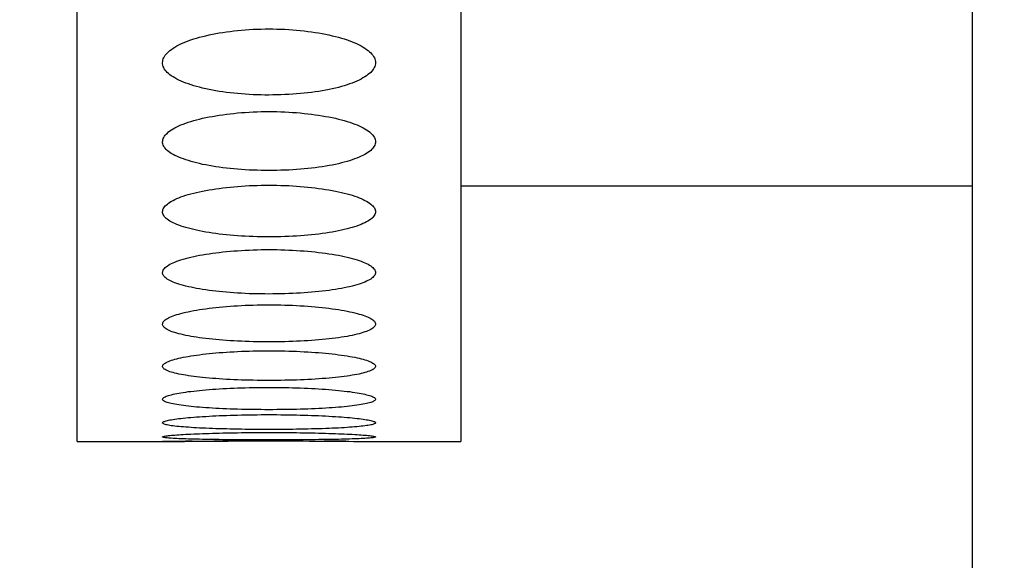
# Model space of a CAD drawing. Extents: x 0 to 12600, y 0 to 8910.
# Drawn here: x 1946 to 1983, y 1555 to 1575 of the extents above; entities that cross this region are included whole.
import ezdxf

# ---------------------------------------------------------------- set-up
doc = ezdxf.new("R2010")
doc.units = 0
doc.header["$LTSCALE"] = 10
doc.layers.get('0').update_dxf_attribs({"linetype": 'CONTINUOUS'})
doc.layers.get('DEFPOINTS').update_dxf_attribs({"color": 252, "linetype": 'CONTINUOUS'})
doc.layers.add('D-STR', color=1, linetype='CONTINUOUS')
doc.layers.add('D-STR-DIM', color=7, linetype='CONTINUOUS')
doc.styles.add('STYLE_0', font='romans.shx', dxfattribs={"width": 0.6, "bigfont": 'bigfont.shx'})
doc.dimstyles.new('S-30-_XXX_', dxfattribs={"dimscale": 30, "dimtxt": 2.5, "dimasz": 0.5, "dimexe": 0, "dimexo": 2, "dimgap": 0, "dimtad": 1, "dimrnd": 10, "dimblk": 'DOT', "dimcen": 0, "dimclrd": 256, "dimclre": 256, "dimclrt": 256, "dimazin": 3, "dimtfac": 0.05, "dimtix": 1, "dimtmove": 0, "dimatfit": 3})

# ---------------------------------------------------------------- blocks, each defined once
blk = doc.blocks.new('_DOT')
at = {"color": 0, "linetype": 'BYBLOCK'}
blk.add_line((-0.5, 0), (-1, 0), dxfattribs=at)
at = {"color": 0, "linetype": 'BYBLOCK', "const_width": 0.5}
blk.add_lwpolyline([(-0.25, 0, 1), (0.25, 0, 1)], format="xyb", close=True, dxfattribs=at)
blk = doc.blocks.new('*D18')
at = {"layer": 'D-STR-DIM'}
for p, q in [((1968.75, 2208.657), (1463.254, 2208.657)), ((1463.254, 1413.801), (1463.254, 2193.657))]:
    blk.add_line(p, q, dxfattribs=at)
at = {"layer": 'DEFPOINTS', "color": 0, "linetype": 'CONTINUOUS'}
for p in [(1463.254, 2208.657), (2028.75, 2208.657), (1981.724, 1398.801)]:
    blk.add_point(p, dxfattribs=at)
at = {"layer": 'D-STR-DIM', "linetype": 'CONTINUOUS', "xscale": 15, "yscale": 15, "zscale": 15}
for p, rotation in [((1463.254, 2208.657), 90), ((1463.254, 1398.801), 270)]:
    blk.add_blockref('_DOT', p, dxfattribs=dict(at, rotation=rotation))
at = {"layer": 'D-STR-DIM', "style": 'STYLE_0', "width": 0.6}
blk.add_text('(810)', height=75, rotation=90, dxfattribs=at).set_placement((1431.112, 1709.444))

msp = doc.modelspace()

# ---------------------------------------------------------------- linework, layer by layer
at = {"layer": 'D-STR', "linetype": 'CONTINUOUS', "extrusion": (2.22045e-16, 1, -2.22045e-16)}
for p, q in [((1981.724, 2164.282), (1981.724, 1398.801)), ((1948.386, 1559.551), (1948.386, 1654.405)), ((1962.674, 1654.405), (1962.674, 1559.551)), ((1962.674, 1569.076), (1981.724, 1569.076)), ((1948.386, 1559.551), (1951.561, 1559.551)), ((1959.499, 1559.551), (1962.674, 1559.551))]:
    msp.add_line(p, q, dxfattribs=at)
at = {"layer": 'D-STR', "linetype": 'CONTINUOUS'}
for points in [[(1959.499, 1573.659), (1959.496, 1573.613), (1959.487, 1573.567), (1959.472, 1573.522), (1959.452, 1573.476), (1959.426, 1573.432), (1959.395, 1573.387), (1959.359, 1573.343), (1959.317, 1573.299), (1959.27, 1573.256), (1959.217, 1573.214), (1959.16, 1573.172), (1959.098, 1573.131), (1959.031, 1573.091), (1958.96, 1573.051), (1958.883, 1573.013), (1958.803, 1572.975), (1958.717, 1572.938), (1958.628, 1572.903), (1958.534, 1572.868), (1958.436, 1572.834), (1958.334, 1572.802), (1958.228, 1572.771), (1958.118, 1572.741), (1958.004, 1572.713), (1957.887, 1572.685), (1957.766, 1572.66), (1957.641, 1572.636), (1957.514, 1572.613), (1957.384, 1572.592), (1957.251, 1572.572), (1957.116, 1572.554), (1956.979, 1572.537), (1956.84, 1572.522), (1956.699, 1572.508), (1956.556, 1572.496), (1956.412, 1572.486), (1956.266, 1572.477), (1956.12, 1572.469), (1955.973, 1572.464), (1955.825, 1572.459), (1955.677, 1572.457), (1955.529, 1572.456), (1955.381, 1572.456), (1955.233, 1572.459), (1955.085, 1572.463), (1954.938, 1572.468), (1954.792, 1572.475), (1954.647, 1572.484), (1954.503, 1572.494), (1954.36, 1572.507), (1954.219, 1572.52), (1954.08, 1572.536), (1953.943, 1572.553), (1953.809, 1572.572), (1953.677, 1572.592), (1953.548, 1572.613), (1953.422, 1572.636), (1953.298, 1572.661), (1953.178, 1572.687), (1953.06, 1572.714), (1952.946, 1572.743), (1952.836, 1572.772), (1952.729, 1572.803), (1952.626, 1572.836), (1952.527, 1572.869), (1952.432, 1572.903), (1952.341, 1572.939), (1952.255, 1572.975), (1952.173, 1573.012), (1952.096, 1573.051), (1952.023, 1573.09), (1951.956, 1573.13), (1951.893, 1573.171), (1951.836, 1573.213), (1951.784, 1573.255), (1951.737, 1573.298), (1951.697, 1573.342), (1951.662, 1573.386), (1951.632, 1573.431), (1951.608, 1573.476), (1951.59, 1573.521), (1951.577, 1573.567), (1951.57, 1573.613), (1951.568, 1573.659), (1951.571, 1573.705), (1951.58, 1573.751), (1951.594, 1573.797), (1951.614, 1573.843), (1951.639, 1573.889), (1951.669, 1573.934), (1951.704, 1573.979), (1951.745, 1574.024), (1951.79, 1574.068), (1951.841, 1574.112), (1951.897, 1574.155), (1951.958, 1574.198), (1952.024, 1574.24), (1952.094, 1574.281), (1952.17, 1574.321), (1952.251, 1574.361), (1952.337, 1574.399), (1952.427, 1574.437), (1952.522, 1574.473), (1952.621, 1574.508), (1952.725, 1574.542), (1952.832, 1574.575), (1952.943, 1574.606), (1953.058, 1574.636), (1953.176, 1574.665), (1953.297, 1574.692), (1953.422, 1574.718), (1953.549, 1574.742), (1953.679, 1574.765), (1953.811, 1574.787), (1953.946, 1574.807), (1954.083, 1574.825), (1954.222, 1574.842), (1954.363, 1574.857), (1954.505, 1574.871), (1954.649, 1574.883), (1954.793, 1574.893), (1954.939, 1574.901), (1955.086, 1574.908), (1955.234, 1574.912), (1955.382, 1574.915), (1955.53, 1574.916), (1955.678, 1574.915), (1955.826, 1574.912), (1955.974, 1574.908), (1956.121, 1574.901), (1956.266, 1574.893), (1956.411, 1574.883), (1956.555, 1574.871), (1956.697, 1574.857), (1956.838, 1574.842), (1956.977, 1574.825), (1957.113, 1574.807), (1957.248, 1574.787), (1957.38, 1574.765), (1957.51, 1574.742), (1957.638, 1574.718), (1957.762, 1574.692), (1957.883, 1574.664), (1958.001, 1574.636), (1958.116, 1574.606), (1958.227, 1574.574), (1958.335, 1574.542), (1958.438, 1574.508), (1958.537, 1574.473), (1958.632, 1574.437), (1958.723, 1574.399), (1958.809, 1574.361), (1958.89, 1574.321), (1958.967, 1574.281), (1959.038, 1574.24), (1959.105, 1574.198), (1959.166, 1574.155), (1959.223, 1574.112), (1959.275, 1574.068), (1959.321, 1574.024), (1959.362, 1573.979), (1959.398, 1573.934), (1959.428, 1573.889), (1959.454, 1573.843), (1959.473, 1573.797), (1959.487, 1573.751), (1959.496, 1573.705)], [(1959.499, 1570.715), (1959.496, 1570.674), (1959.487, 1570.633), (1959.472, 1570.593), (1959.452, 1570.553), (1959.426, 1570.513), (1959.395, 1570.473), (1959.359, 1570.434), (1959.317, 1570.395), (1959.27, 1570.357), (1959.217, 1570.319), (1959.16, 1570.282), (1959.098, 1570.245), (1959.031, 1570.209), (1958.96, 1570.174), (1958.883, 1570.14), (1958.803, 1570.106), (1958.717, 1570.074), (1958.628, 1570.042), (1958.534, 1570.011), (1958.436, 1569.982), (1958.334, 1569.953), (1958.228, 1569.925), (1958.118, 1569.899), (1958.004, 1569.873), (1957.887, 1569.849), (1957.766, 1569.826), (1957.641, 1569.805), (1957.514, 1569.785), (1957.384, 1569.766), (1957.251, 1569.748), (1957.116, 1569.732), (1956.979, 1569.718), (1956.84, 1569.704), (1956.699, 1569.692), (1956.556, 1569.681), (1956.412, 1569.672), (1956.266, 1569.664), (1956.12, 1569.658), (1955.973, 1569.652), (1955.825, 1569.649), (1955.677, 1569.646), (1955.529, 1569.646), (1955.381, 1569.646), (1955.233, 1569.648), (1955.085, 1569.652), (1954.938, 1569.656), (1954.792, 1569.663), (1954.647, 1569.671), (1954.503, 1569.68), (1954.36, 1569.691), (1954.219, 1569.703), (1954.08, 1569.717), (1953.943, 1569.732), (1953.809, 1569.748), (1953.677, 1569.766), (1953.548, 1569.785), (1953.422, 1569.806), (1953.298, 1569.828), (1953.178, 1569.851), (1953.06, 1569.875), (1952.946, 1569.9), (1952.836, 1569.926), (1952.729, 1569.954), (1952.626, 1569.982), (1952.527, 1570.012), (1952.432, 1570.043), (1952.341, 1570.074), (1952.255, 1570.106), (1952.173, 1570.14), (1952.096, 1570.174), (1952.023, 1570.209), (1951.956, 1570.244), (1951.893, 1570.281), (1951.836, 1570.318), (1951.784, 1570.356), (1951.737, 1570.394), (1951.697, 1570.433), (1951.662, 1570.472), (1951.632, 1570.512), (1951.608, 1570.552), (1951.59, 1570.593), (1951.577, 1570.633), (1951.57, 1570.674), (1951.568, 1570.715), (1951.571, 1570.756), (1951.58, 1570.797), (1951.594, 1570.839), (1951.614, 1570.879), (1951.639, 1570.92), (1951.669, 1570.961), (1951.704, 1571.001), (1951.745, 1571.041), (1951.79, 1571.081), (1951.841, 1571.12), (1951.897, 1571.158), (1951.958, 1571.196), (1952.024, 1571.234), (1952.094, 1571.271), (1952.17, 1571.307), (1952.251, 1571.342), (1952.337, 1571.376), (1952.427, 1571.41), (1952.522, 1571.442), (1952.621, 1571.474), (1952.725, 1571.504), (1952.832, 1571.533), (1952.943, 1571.561), (1953.058, 1571.588), (1953.176, 1571.614), (1953.297, 1571.638), (1953.422, 1571.662), (1953.549, 1571.684), (1953.679, 1571.704), (1953.811, 1571.723), (1953.946, 1571.741), (1954.083, 1571.758), (1954.222, 1571.773), (1954.363, 1571.787), (1954.505, 1571.799), (1954.649, 1571.809), (1954.793, 1571.818), (1954.939, 1571.826), (1955.086, 1571.832), (1955.234, 1571.836), (1955.382, 1571.838), (1955.53, 1571.839), (1955.678, 1571.839), (1955.826, 1571.836), (1955.974, 1571.832), (1956.121, 1571.826), (1956.266, 1571.818), (1956.411, 1571.809), (1956.555, 1571.799), (1956.697, 1571.787), (1956.838, 1571.773), (1956.977, 1571.758), (1957.113, 1571.741), (1957.248, 1571.723), (1957.38, 1571.704), (1957.51, 1571.683), (1957.638, 1571.661), (1957.762, 1571.638), (1957.883, 1571.614), (1958.001, 1571.588), (1958.116, 1571.561), (1958.227, 1571.533), (1958.335, 1571.504), (1958.438, 1571.474), (1958.537, 1571.442), (1958.632, 1571.41), (1958.723, 1571.376), (1958.809, 1571.342), (1958.89, 1571.307), (1958.967, 1571.271), (1959.038, 1571.234), (1959.105, 1571.196), (1959.166, 1571.158), (1959.223, 1571.12), (1959.275, 1571.081), (1959.321, 1571.041), (1959.362, 1571.001), (1959.398, 1570.961), (1959.428, 1570.92), (1959.454, 1570.879), (1959.473, 1570.838), (1959.487, 1570.797), (1959.496, 1570.756)], [(1959.499, 1568.11), (1959.496, 1568.074), (1959.487, 1568.039), (1959.472, 1568.003), (1959.452, 1567.968), (1959.426, 1567.933), (1959.395, 1567.898), (1959.359, 1567.864), (1959.317, 1567.83), (1959.27, 1567.796), (1959.217, 1567.763), (1959.16, 1567.731), (1959.098, 1567.699), (1959.031, 1567.667), (1958.96, 1567.637), (1958.883, 1567.607), (1958.803, 1567.577), (1958.717, 1567.549), (1958.628, 1567.521), (1958.534, 1567.494), (1958.436, 1567.468), (1958.334, 1567.443), (1958.228, 1567.419), (1958.118, 1567.396), (1958.004, 1567.374), (1957.887, 1567.353), (1957.766, 1567.333), (1957.641, 1567.314), (1957.514, 1567.297), (1957.384, 1567.28), (1957.251, 1567.265), (1957.116, 1567.251), (1956.979, 1567.238), (1956.84, 1567.226), (1956.699, 1567.216), (1956.556, 1567.206), (1956.412, 1567.198), (1956.266, 1567.191), (1956.12, 1567.186), (1955.973, 1567.181), (1955.825, 1567.178), (1955.677, 1567.176), (1955.529, 1567.175), (1955.381, 1567.176), (1955.233, 1567.177), (1955.085, 1567.18), (1954.938, 1567.185), (1954.792, 1567.19), (1954.647, 1567.197), (1954.503, 1567.205), (1954.36, 1567.214), (1954.219, 1567.225), (1954.08, 1567.237), (1953.943, 1567.25), (1953.809, 1567.265), (1953.677, 1567.28), (1953.548, 1567.297), (1953.422, 1567.315), (1953.298, 1567.334), (1953.178, 1567.354), (1953.06, 1567.375), (1952.946, 1567.397), (1952.836, 1567.42), (1952.729, 1567.444), (1952.626, 1567.469), (1952.527, 1567.495), (1952.432, 1567.521), (1952.341, 1567.549), (1952.255, 1567.577), (1952.173, 1567.606), (1952.096, 1567.636), (1952.023, 1567.667), (1951.956, 1567.698), (1951.893, 1567.73), (1951.836, 1567.762), (1951.784, 1567.795), (1951.737, 1567.829), (1951.697, 1567.863), (1951.662, 1567.897), (1951.632, 1567.932), (1951.608, 1567.967), (1951.59, 1568.003), (1951.577, 1568.039), (1951.57, 1568.074), (1951.568, 1568.11), (1951.571, 1568.146), (1951.58, 1568.183), (1951.594, 1568.219), (1951.614, 1568.255), (1951.639, 1568.29), (1951.669, 1568.326), (1951.704, 1568.361), (1951.745, 1568.396), (1951.79, 1568.431), (1951.841, 1568.466), (1951.897, 1568.5), (1951.958, 1568.533), (1952.024, 1568.566), (1952.094, 1568.598), (1952.17, 1568.63), (1952.251, 1568.661), (1952.337, 1568.692), (1952.427, 1568.721), (1952.522, 1568.75), (1952.621, 1568.777), (1952.725, 1568.804), (1952.832, 1568.83), (1952.943, 1568.855), (1953.058, 1568.878), (1953.176, 1568.901), (1953.297, 1568.923), (1953.422, 1568.943), (1953.549, 1568.962), (1953.679, 1568.981), (1953.811, 1568.998), (1953.946, 1569.013), (1954.083, 1569.028), (1954.222, 1569.041), (1954.363, 1569.053), (1954.505, 1569.064), (1954.649, 1569.073), (1954.793, 1569.081), (1954.939, 1569.088), (1955.086, 1569.093), (1955.234, 1569.097), (1955.382, 1569.099), (1955.53, 1569.1), (1955.678, 1569.099), (1955.826, 1569.097), (1955.974, 1569.093), (1956.121, 1569.088), (1956.266, 1569.082), (1956.411, 1569.074), (1956.555, 1569.064), (1956.697, 1569.053), (1956.838, 1569.041), (1956.977, 1569.028), (1957.113, 1569.013), (1957.248, 1568.998), (1957.38, 1568.981), (1957.51, 1568.962), (1957.638, 1568.943), (1957.762, 1568.922), (1957.883, 1568.901), (1958.001, 1568.878), (1958.116, 1568.854), (1958.227, 1568.83), (1958.335, 1568.804), (1958.438, 1568.777), (1958.537, 1568.75), (1958.632, 1568.721), (1958.723, 1568.692), (1958.809, 1568.661), (1958.89, 1568.63), (1958.967, 1568.598), (1959.038, 1568.566), (1959.105, 1568.533), (1959.166, 1568.5), (1959.223, 1568.466), (1959.275, 1568.431), (1959.321, 1568.396), (1959.362, 1568.361), (1959.398, 1568.326), (1959.428, 1568.29), (1959.454, 1568.254), (1959.473, 1568.218), (1959.487, 1568.182), (1959.496, 1568.146)], [(1959.499, 1565.847), (1959.496, 1565.816), (1959.487, 1565.785), (1959.472, 1565.755), (1959.452, 1565.725), (1959.426, 1565.694), (1959.395, 1565.665), (1959.359, 1565.635), (1959.317, 1565.606), (1959.27, 1565.577), (1959.217, 1565.549), (1959.16, 1565.521), (1959.098, 1565.494), (1959.031, 1565.467), (1958.96, 1565.441), (1958.883, 1565.415), (1958.803, 1565.39), (1958.717, 1565.366), (1958.628, 1565.342), (1958.534, 1565.319), (1958.436, 1565.297), (1958.334, 1565.276), (1958.228, 1565.255), (1958.118, 1565.235), (1958.004, 1565.217), (1957.887, 1565.199), (1957.766, 1565.182), (1957.641, 1565.166), (1957.514, 1565.151), (1957.384, 1565.137), (1957.251, 1565.124), (1957.116, 1565.112), (1956.979, 1565.101), (1956.84, 1565.091), (1956.699, 1565.082), (1956.556, 1565.074), (1956.412, 1565.067), (1956.266, 1565.061), (1956.12, 1565.056), (1955.973, 1565.053), (1955.825, 1565.05), (1955.677, 1565.048), (1955.529, 1565.047), (1955.381, 1565.048), (1955.233, 1565.049), (1955.085, 1565.052), (1954.938, 1565.056), (1954.792, 1565.06), (1954.647, 1565.066), (1954.503, 1565.073), (1954.36, 1565.081), (1954.219, 1565.09), (1954.08, 1565.1), (1953.943, 1565.111), (1953.809, 1565.124), (1953.677, 1565.137), (1953.548, 1565.151), (1953.422, 1565.166), (1953.298, 1565.183), (1953.178, 1565.2), (1953.06, 1565.218), (1952.946, 1565.236), (1952.836, 1565.256), (1952.729, 1565.277), (1952.626, 1565.298), (1952.527, 1565.32), (1952.432, 1565.343), (1952.341, 1565.366), (1952.255, 1565.39), (1952.173, 1565.415), (1952.096, 1565.441), (1952.023, 1565.467), (1951.956, 1565.493), (1951.893, 1565.521), (1951.836, 1565.548), (1951.784, 1565.577), (1951.737, 1565.605), (1951.697, 1565.635), (1951.662, 1565.664), (1951.632, 1565.694), (1951.608, 1565.724), (1951.59, 1565.755), (1951.577, 1565.785), (1951.57, 1565.816), (1951.568, 1565.847), (1951.571, 1565.878), (1951.58, 1565.909), (1951.594, 1565.94), (1951.614, 1565.971), (1951.639, 1566.002), (1951.669, 1566.032), (1951.704, 1566.063), (1951.745, 1566.093), (1951.79, 1566.123), (1951.841, 1566.153), (1951.897, 1566.182), (1951.958, 1566.211), (1952.024, 1566.239), (1952.094, 1566.267), (1952.17, 1566.295), (1952.251, 1566.322), (1952.337, 1566.348), (1952.427, 1566.373), (1952.522, 1566.398), (1952.621, 1566.422), (1952.725, 1566.445), (1952.832, 1566.467), (1952.943, 1566.489), (1953.058, 1566.509), (1953.176, 1566.529), (1953.297, 1566.548), (1953.422, 1566.565), (1953.549, 1566.582), (1953.679, 1566.598), (1953.811, 1566.613), (1953.946, 1566.626), (1954.083, 1566.639), (1954.222, 1566.65), (1954.363, 1566.661), (1954.505, 1566.67), (1954.649, 1566.678), (1954.793, 1566.685), (1954.939, 1566.691), (1955.086, 1566.695), (1955.234, 1566.699), (1955.382, 1566.701), (1955.53, 1566.701), (1955.678, 1566.701), (1955.826, 1566.699), (1955.974, 1566.695), (1956.121, 1566.691), (1956.266, 1566.685), (1956.411, 1566.678), (1956.555, 1566.67), (1956.697, 1566.661), (1956.838, 1566.65), (1956.977, 1566.639), (1957.113, 1566.626), (1957.248, 1566.613), (1957.38, 1566.598), (1957.51, 1566.582), (1957.638, 1566.565), (1957.762, 1566.547), (1957.883, 1566.529), (1958.001, 1566.509), (1958.116, 1566.489), (1958.227, 1566.467), (1958.335, 1566.445), (1958.438, 1566.422), (1958.537, 1566.398), (1958.632, 1566.373), (1958.723, 1566.348), (1958.809, 1566.322), (1958.89, 1566.295), (1958.967, 1566.267), (1959.038, 1566.239), (1959.105, 1566.211), (1959.166, 1566.182), (1959.223, 1566.153), (1959.275, 1566.123), (1959.321, 1566.093), (1959.362, 1566.063), (1959.398, 1566.032), (1959.428, 1566.002), (1959.454, 1565.971), (1959.473, 1565.94), (1959.487, 1565.909), (1959.496, 1565.878)], [(1959.499, 1563.928), (1959.496, 1563.902), (1959.487, 1563.876), (1959.472, 1563.851), (1959.452, 1563.826), (1959.426, 1563.8), (1959.395, 1563.776), (1959.359, 1563.751), (1959.317, 1563.727), (1959.27, 1563.703), (1959.217, 1563.68), (1959.16, 1563.657), (1959.098, 1563.634), (1959.031, 1563.612), (1958.96, 1563.59), (1958.883, 1563.569), (1958.803, 1563.548), (1958.717, 1563.528), (1958.628, 1563.508), (1958.534, 1563.489), (1958.436, 1563.471), (1958.334, 1563.453), (1958.228, 1563.436), (1958.118, 1563.42), (1958.004, 1563.404), (1957.887, 1563.389), (1957.766, 1563.375), (1957.641, 1563.362), (1957.514, 1563.35), (1957.384, 1563.338), (1957.251, 1563.328), (1957.116, 1563.318), (1956.979, 1563.309), (1956.84, 1563.3), (1956.699, 1563.293), (1956.556, 1563.286), (1956.412, 1563.281), (1956.266, 1563.276), (1956.12, 1563.272), (1955.973, 1563.269), (1955.825, 1563.267), (1955.677, 1563.265), (1955.529, 1563.265), (1955.381, 1563.265), (1955.233, 1563.266), (1955.085, 1563.268), (1954.938, 1563.271), (1954.792, 1563.275), (1954.647, 1563.28), (1954.503, 1563.286), (1954.36, 1563.292), (1954.219, 1563.3), (1954.08, 1563.308), (1953.943, 1563.317), (1953.809, 1563.327), (1953.677, 1563.338), (1953.548, 1563.35), (1953.422, 1563.363), (1953.298, 1563.376), (1953.178, 1563.39), (1953.06, 1563.405), (1952.946, 1563.42), (1952.836, 1563.437), (1952.729, 1563.454), (1952.626, 1563.471), (1952.527, 1563.489), (1952.432, 1563.508), (1952.341, 1563.528), (1952.255, 1563.548), (1952.173, 1563.568), (1952.096, 1563.589), (1952.023, 1563.611), (1951.956, 1563.633), (1951.893, 1563.656), (1951.836, 1563.679), (1951.784, 1563.702), (1951.737, 1563.726), (1951.697, 1563.751), (1951.662, 1563.775), (1951.632, 1563.8), (1951.608, 1563.825), (1951.59, 1563.851), (1951.577, 1563.876), (1951.57, 1563.902), (1951.568, 1563.928), (1951.571, 1563.954), (1951.58, 1563.98), (1951.594, 1564.006), (1951.614, 1564.031), (1951.639, 1564.057), (1951.669, 1564.083), (1951.704, 1564.108), (1951.745, 1564.134), (1951.79, 1564.159), (1951.841, 1564.184), (1951.897, 1564.208), (1951.958, 1564.233), (1952.024, 1564.256), (1952.094, 1564.28), (1952.17, 1564.303), (1952.251, 1564.325), (1952.337, 1564.347), (1952.427, 1564.369), (1952.522, 1564.39), (1952.621, 1564.41), (1952.725, 1564.429), (1952.832, 1564.448), (1952.943, 1564.466), (1953.058, 1564.483), (1953.176, 1564.5), (1953.297, 1564.516), (1953.422, 1564.531), (1953.549, 1564.545), (1953.679, 1564.558), (1953.811, 1564.571), (1953.946, 1564.582), (1954.083, 1564.593), (1954.222, 1564.603), (1954.363, 1564.611), (1954.505, 1564.619), (1954.649, 1564.626), (1954.793, 1564.632), (1954.939, 1564.637), (1955.086, 1564.641), (1955.234, 1564.643), (1955.382, 1564.645), (1955.53, 1564.646), (1955.678, 1564.645), (1955.826, 1564.643), (1955.974, 1564.641), (1956.121, 1564.637), (1956.266, 1564.632), (1956.411, 1564.626), (1956.555, 1564.619), (1956.697, 1564.611), (1956.838, 1564.603), (1956.977, 1564.593), (1957.113, 1564.582), (1957.248, 1564.571), (1957.38, 1564.558), (1957.51, 1564.545), (1957.638, 1564.531), (1957.762, 1564.516), (1957.883, 1564.5), (1958.001, 1564.483), (1958.116, 1564.466), (1958.227, 1564.448), (1958.335, 1564.429), (1958.438, 1564.41), (1958.537, 1564.39), (1958.632, 1564.369), (1958.723, 1564.347), (1958.809, 1564.325), (1958.89, 1564.303), (1958.967, 1564.28), (1959.038, 1564.256), (1959.105, 1564.232), (1959.166, 1564.208), (1959.223, 1564.184), (1959.275, 1564.159), (1959.321, 1564.134), (1959.362, 1564.108), (1959.398, 1564.083), (1959.428, 1564.057), (1959.454, 1564.031), (1959.473, 1564.005), (1959.487, 1563.979), (1959.496, 1563.954)], [(1959.499, 1562.354), (1959.496, 1562.334), (1959.487, 1562.313), (1959.472, 1562.293), (1959.452, 1562.273), (1959.426, 1562.253), (1959.395, 1562.233), (1959.359, 1562.213), (1959.317, 1562.194), (1959.27, 1562.175), (1959.217, 1562.157), (1959.16, 1562.138), (1959.098, 1562.12), (1959.031, 1562.103), (1958.96, 1562.085), (1958.883, 1562.068), (1958.803, 1562.052), (1958.717, 1562.036), (1958.628, 1562.02), (1958.534, 1562.005), (1958.436, 1561.991), (1958.334, 1561.977), (1958.228, 1561.963), (1958.118, 1561.951), (1958.004, 1561.938), (1957.887, 1561.927), (1957.766, 1561.916), (1957.641, 1561.905), (1957.514, 1561.896), (1957.384, 1561.886), (1957.251, 1561.878), (1957.116, 1561.87), (1956.979, 1561.863), (1956.84, 1561.857), (1956.699, 1561.851), (1956.556, 1561.846), (1956.412, 1561.841), (1956.266, 1561.837), (1956.12, 1561.834), (1955.973, 1561.832), (1955.825, 1561.83), (1955.677, 1561.829), (1955.529, 1561.829), (1955.381, 1561.829), (1955.233, 1561.83), (1955.085, 1561.832), (1954.938, 1561.834), (1954.792, 1561.837), (1954.647, 1561.841), (1954.503, 1561.845), (1954.36, 1561.85), (1954.219, 1561.856), (1954.08, 1561.863), (1953.943, 1561.87), (1953.809, 1561.878), (1953.677, 1561.887), (1953.548, 1561.896), (1953.422, 1561.906), (1953.298, 1561.916), (1953.178, 1561.927), (1953.06, 1561.939), (1952.946, 1561.951), (1952.836, 1561.964), (1952.729, 1561.977), (1952.626, 1561.991), (1952.527, 1562.006), (1952.432, 1562.021), (1952.341, 1562.036), (1952.255, 1562.052), (1952.173, 1562.068), (1952.096, 1562.085), (1952.023, 1562.102), (1951.956, 1562.12), (1951.893, 1562.138), (1951.836, 1562.156), (1951.784, 1562.175), (1951.737, 1562.194), (1951.697, 1562.213), (1951.662, 1562.233), (1951.632, 1562.253), (1951.608, 1562.273), (1951.59, 1562.293), (1951.577, 1562.313), (1951.57, 1562.334), (1951.568, 1562.355), (1951.571, 1562.375), (1951.58, 1562.396), (1951.594, 1562.417), (1951.614, 1562.438), (1951.639, 1562.459), (1951.669, 1562.479), (1951.704, 1562.5), (1951.745, 1562.52), (1951.79, 1562.54), (1951.841, 1562.56), (1951.897, 1562.58), (1951.958, 1562.6), (1952.024, 1562.619), (1952.094, 1562.638), (1952.17, 1562.657), (1952.251, 1562.675), (1952.337, 1562.693), (1952.427, 1562.71), (1952.522, 1562.727), (1952.621, 1562.743), (1952.725, 1562.759), (1952.832, 1562.774), (1952.943, 1562.789), (1953.058, 1562.803), (1953.176, 1562.817), (1953.297, 1562.829), (1953.422, 1562.842), (1953.549, 1562.853), (1953.679, 1562.864), (1953.811, 1562.874), (1953.946, 1562.884), (1954.083, 1562.892), (1954.222, 1562.9), (1954.363, 1562.907), (1954.505, 1562.914), (1954.649, 1562.919), (1954.793, 1562.924), (1954.939, 1562.928), (1955.086, 1562.931), (1955.234, 1562.933), (1955.382, 1562.935), (1955.53, 1562.935), (1955.678, 1562.935), (1955.826, 1562.933), (1955.974, 1562.931), (1956.121, 1562.928), (1956.266, 1562.924), (1956.411, 1562.919), (1956.555, 1562.914), (1956.697, 1562.907), (1956.838, 1562.9), (1956.977, 1562.892), (1957.113, 1562.884), (1957.248, 1562.874), (1957.38, 1562.864), (1957.51, 1562.853), (1957.638, 1562.842), (1957.762, 1562.829), (1957.883, 1562.817), (1958.001, 1562.803), (1958.116, 1562.789), (1958.227, 1562.774), (1958.335, 1562.759), (1958.438, 1562.743), (1958.537, 1562.727), (1958.632, 1562.71), (1958.723, 1562.693), (1958.809, 1562.675), (1958.89, 1562.657), (1958.967, 1562.638), (1959.038, 1562.619), (1959.105, 1562.6), (1959.166, 1562.58), (1959.223, 1562.56), (1959.275, 1562.54), (1959.321, 1562.52), (1959.362, 1562.5), (1959.398, 1562.479), (1959.428, 1562.458), (1959.454, 1562.438), (1959.473, 1562.417), (1959.487, 1562.396), (1959.496, 1562.375)], [(1959.499, 1561.129), (1959.496, 1561.114), (1959.487, 1561.098), (1959.472, 1561.083), (1959.452, 1561.068), (1959.426, 1561.053), (1959.395, 1561.038), (1959.359, 1561.024), (1959.317, 1561.009), (1959.27, 1560.995), (1959.217, 1560.981), (1959.16, 1560.968), (1959.098, 1560.955), (1959.031, 1560.941), (1958.96, 1560.929), (1958.883, 1560.916), (1958.803, 1560.904), (1958.717, 1560.892), (1958.628, 1560.881), (1958.534, 1560.87), (1958.436, 1560.859), (1958.334, 1560.849), (1958.228, 1560.839), (1958.118, 1560.83), (1958.004, 1560.821), (1957.887, 1560.812), (1957.766, 1560.804), (1957.641, 1560.797), (1957.514, 1560.79), (1957.384, 1560.783), (1957.251, 1560.777), (1957.116, 1560.771), (1956.979, 1560.766), (1956.84, 1560.761), (1956.699, 1560.757), (1956.556, 1560.753), (1956.412, 1560.75), (1956.266, 1560.747), (1956.12, 1560.745), (1955.973, 1560.743), (1955.825, 1560.742), (1955.677, 1560.741), (1955.529, 1560.741), (1955.381, 1560.741), (1955.233, 1560.742), (1955.085, 1560.743), (1954.938, 1560.745), (1954.792, 1560.747), (1954.647, 1560.75), (1954.503, 1560.753), (1954.36, 1560.757), (1954.219, 1560.761), (1954.08, 1560.766), (1953.943, 1560.771), (1953.809, 1560.777), (1953.677, 1560.783), (1953.548, 1560.79), (1953.422, 1560.797), (1953.298, 1560.805), (1953.178, 1560.813), (1953.06, 1560.821), (1952.946, 1560.83), (1952.836, 1560.84), (1952.729, 1560.849), (1952.626, 1560.86), (1952.527, 1560.87), (1952.432, 1560.881), (1952.341, 1560.892), (1952.255, 1560.904), (1952.173, 1560.916), (1952.096, 1560.928), (1952.023, 1560.941), (1951.956, 1560.954), (1951.893, 1560.967), (1951.836, 1560.981), (1951.784, 1560.995), (1951.737, 1561.009), (1951.697, 1561.023), (1951.662, 1561.038), (1951.632, 1561.053), (1951.608, 1561.068), (1951.59, 1561.083), (1951.577, 1561.098), (1951.57, 1561.114), (1951.568, 1561.129), (1951.571, 1561.145), (1951.58, 1561.161), (1951.594, 1561.176), (1951.614, 1561.192), (1951.639, 1561.208), (1951.669, 1561.223), (1951.704, 1561.239), (1951.745, 1561.254), (1951.79, 1561.27), (1951.841, 1561.285), (1951.897, 1561.3), (1951.958, 1561.315), (1952.024, 1561.329), (1952.094, 1561.344), (1952.17, 1561.358), (1952.251, 1561.372), (1952.337, 1561.386), (1952.427, 1561.399), (1952.522, 1561.412), (1952.621, 1561.424), (1952.725, 1561.436), (1952.832, 1561.448), (1952.943, 1561.459), (1953.058, 1561.47), (1953.176, 1561.481), (1953.297, 1561.49), (1953.422, 1561.5), (1953.549, 1561.509), (1953.679, 1561.517), (1953.811, 1561.525), (1953.946, 1561.532), (1954.083, 1561.539), (1954.222, 1561.545), (1954.363, 1561.55), (1954.505, 1561.555), (1954.649, 1561.56), (1954.793, 1561.563), (1954.939, 1561.567), (1955.086, 1561.569), (1955.234, 1561.571), (1955.382, 1561.572), (1955.53, 1561.572), (1955.678, 1561.572), (1955.826, 1561.571), (1955.974, 1561.569), (1956.121, 1561.567), (1956.266, 1561.564), (1956.411, 1561.56), (1956.555, 1561.556), (1956.697, 1561.551), (1956.838, 1561.545), (1956.977, 1561.539), (1957.113, 1561.532), (1957.248, 1561.525), (1957.38, 1561.517), (1957.51, 1561.509), (1957.638, 1561.5), (1957.762, 1561.49), (1957.883, 1561.48), (1958.001, 1561.47), (1958.116, 1561.459), (1958.227, 1561.448), (1958.335, 1561.436), (1958.438, 1561.424), (1958.537, 1561.412), (1958.632, 1561.399), (1958.723, 1561.386), (1958.809, 1561.372), (1958.89, 1561.358), (1958.967, 1561.344), (1959.038, 1561.329), (1959.105, 1561.315), (1959.166, 1561.3), (1959.223, 1561.285), (1959.275, 1561.269), (1959.321, 1561.254), (1959.362, 1561.239), (1959.398, 1561.223), (1959.428, 1561.207), (1959.454, 1561.192), (1959.473, 1561.176), (1959.487, 1561.16), (1959.496, 1561.145)], [(1959.499, 1560.253), (1959.496, 1560.243), (1959.487, 1560.232), (1959.472, 1560.222), (1959.452, 1560.212), (1959.426, 1560.202), (1959.395, 1560.193), (1959.359, 1560.183), (1959.317, 1560.174), (1959.27, 1560.165), (1959.217, 1560.156), (1959.16, 1560.147), (1959.098, 1560.138), (1959.031, 1560.13), (1958.96, 1560.122), (1958.883, 1560.114), (1958.803, 1560.106), (1958.717, 1560.098), (1958.628, 1560.091), (1958.534, 1560.084), (1958.436, 1560.077), (1958.334, 1560.071), (1958.228, 1560.064), (1958.118, 1560.058), (1958.004, 1560.053), (1957.887, 1560.047), (1957.766, 1560.042), (1957.641, 1560.038), (1957.514, 1560.033), (1957.384, 1560.029), (1957.251, 1560.025), (1957.116, 1560.022), (1956.979, 1560.019), (1956.84, 1560.016), (1956.699, 1560.013), (1956.556, 1560.011), (1956.412, 1560.009), (1956.266, 1560.007), (1956.12, 1560.006), (1955.973, 1560.004), (1955.825, 1560.004), (1955.677, 1560.003), (1955.529, 1560.003), (1955.381, 1560.003), (1955.233, 1560.004), (1955.085, 1560.004), (1954.938, 1560.005), (1954.792, 1560.007), (1954.647, 1560.009), (1954.503, 1560.011), (1954.36, 1560.013), (1954.219, 1560.015), (1954.08, 1560.018), (1953.943, 1560.022), (1953.809, 1560.025), (1953.677, 1560.029), (1953.548, 1560.033), (1953.422, 1560.038), (1953.298, 1560.043), (1953.178, 1560.048), (1953.06, 1560.053), (1952.946, 1560.059), (1952.836, 1560.065), (1952.729, 1560.071), (1952.626, 1560.077), (1952.527, 1560.084), (1952.432, 1560.091), (1952.341, 1560.098), (1952.255, 1560.106), (1952.173, 1560.113), (1952.096, 1560.121), (1952.023, 1560.129), (1951.956, 1560.138), (1951.893, 1560.146), (1951.836, 1560.155), (1951.784, 1560.164), (1951.737, 1560.174), (1951.697, 1560.183), (1951.662, 1560.193), (1951.632, 1560.202), (1951.608, 1560.212), (1951.59, 1560.222), (1951.577, 1560.233), (1951.57, 1560.243), (1951.568, 1560.253), (1951.571, 1560.264), (1951.58, 1560.274), (1951.594, 1560.285), (1951.614, 1560.295), (1951.639, 1560.306), (1951.669, 1560.316), (1951.704, 1560.327), (1951.745, 1560.337), (1951.79, 1560.348), (1951.841, 1560.358), (1951.897, 1560.368), (1951.958, 1560.379), (1952.024, 1560.389), (1952.094, 1560.399), (1952.17, 1560.408), (1952.251, 1560.418), (1952.337, 1560.427), (1952.427, 1560.437), (1952.522, 1560.445), (1952.621, 1560.454), (1952.725, 1560.463), (1952.832, 1560.471), (1952.943, 1560.479), (1953.058, 1560.486), (1953.176, 1560.493), (1953.297, 1560.5), (1953.422, 1560.507), (1953.549, 1560.513), (1953.679, 1560.519), (1953.811, 1560.524), (1953.946, 1560.529), (1954.083, 1560.534), (1954.222, 1560.538), (1954.363, 1560.542), (1954.505, 1560.546), (1954.649, 1560.549), (1954.793, 1560.552), (1954.939, 1560.554), (1955.086, 1560.555), (1955.234, 1560.557), (1955.382, 1560.557), (1955.53, 1560.558), (1955.678, 1560.557), (1955.826, 1560.557), (1955.974, 1560.555), (1956.121, 1560.554), (1956.266, 1560.552), (1956.411, 1560.549), (1956.555, 1560.546), (1956.697, 1560.542), (1956.838, 1560.539), (1956.977, 1560.534), (1957.113, 1560.529), (1957.248, 1560.524), (1957.38, 1560.519), (1957.51, 1560.513), (1957.638, 1560.507), (1957.762, 1560.5), (1957.883, 1560.493), (1958.001, 1560.486), (1958.116, 1560.478), (1958.227, 1560.471), (1958.335, 1560.462), (1958.438, 1560.454), (1958.537, 1560.445), (1958.632, 1560.436), (1958.723, 1560.427), (1958.809, 1560.418), (1958.89, 1560.408), (1958.967, 1560.398), (1959.038, 1560.389), (1959.105, 1560.378), (1959.166, 1560.368), (1959.223, 1560.358), (1959.275, 1560.348), (1959.321, 1560.337), (1959.362, 1560.327), (1959.398, 1560.316), (1959.428, 1560.305), (1959.454, 1560.295), (1959.473, 1560.284), (1959.487, 1560.274), (1959.496, 1560.263)], [(1959.499, 1559.727), (1959.496, 1559.722), (1959.487, 1559.717), (1959.472, 1559.712), (1959.452, 1559.707), (1959.426, 1559.702), (1959.395, 1559.697), (1959.359, 1559.693), (1959.317, 1559.689), (1959.27, 1559.684), (1959.217, 1559.68), (1959.16, 1559.676), (1959.098, 1559.672), (1959.031, 1559.668), (1958.96, 1559.665), (1958.883, 1559.661), (1958.803, 1559.658), (1958.717, 1559.654), (1958.628, 1559.651), (1958.534, 1559.648), (1958.436, 1559.645), (1958.334, 1559.643), (1958.228, 1559.64), (1958.118, 1559.637), (1958.004, 1559.635), (1957.887, 1559.633), (1957.766, 1559.631), (1957.641, 1559.629), (1957.514, 1559.627), (1957.384, 1559.626), (1957.251, 1559.624), (1957.116, 1559.623), (1956.979, 1559.621), (1956.84, 1559.62), (1956.699, 1559.619), (1956.556, 1559.618), (1956.412, 1559.617), (1956.266, 1559.617), (1956.12, 1559.616), (1955.973, 1559.616), (1955.825, 1559.616), (1955.677, 1559.615), (1955.529, 1559.615), (1955.381, 1559.615), (1955.233, 1559.616), (1955.085, 1559.616), (1954.938, 1559.616), (1954.792, 1559.617), (1954.647, 1559.618), (1954.503, 1559.618), (1954.36, 1559.619), (1954.219, 1559.62), (1954.08, 1559.621), (1953.943, 1559.623), (1953.809, 1559.624), (1953.677, 1559.626), (1953.548, 1559.627), (1953.422, 1559.629), (1953.298, 1559.631), (1953.178, 1559.633), (1953.06, 1559.635), (1952.946, 1559.638), (1952.836, 1559.64), (1952.729, 1559.643), (1952.626, 1559.645), (1952.527, 1559.648), (1952.432, 1559.651), (1952.341, 1559.654), (1952.255, 1559.657), (1952.173, 1559.661), (1952.096, 1559.664), (1952.023, 1559.668), (1951.956, 1559.672), (1951.893, 1559.676), (1951.836, 1559.68), (1951.784, 1559.684), (1951.737, 1559.688), (1951.697, 1559.693), (1951.662, 1559.697), (1951.632, 1559.702), (1951.608, 1559.707), (1951.59, 1559.712), (1951.577, 1559.717), (1951.57, 1559.722), (1951.568, 1559.727), (1951.571, 1559.732), (1951.58, 1559.738), (1951.594, 1559.743), (1951.614, 1559.748), (1951.639, 1559.754), (1951.669, 1559.759), (1951.704, 1559.765), (1951.745, 1559.77), (1951.79, 1559.776), (1951.841, 1559.781), (1951.897, 1559.787), (1951.958, 1559.792), (1952.024, 1559.798), (1952.094, 1559.803), (1952.17, 1559.808), (1952.251, 1559.814), (1952.337, 1559.819), (1952.427, 1559.824), (1952.522, 1559.829), (1952.621, 1559.834), (1952.725, 1559.839), (1952.832, 1559.843), (1952.943, 1559.848), (1953.058, 1559.852), (1953.176, 1559.856), (1953.297, 1559.86), (1953.422, 1559.864), (1953.549, 1559.867), (1953.679, 1559.87), (1953.811, 1559.874), (1953.946, 1559.877), (1954.083, 1559.879), (1954.222, 1559.882), (1954.363, 1559.884), (1954.505, 1559.886), (1954.649, 1559.888), (1954.793, 1559.889), (1954.939, 1559.891), (1955.086, 1559.892), (1955.234, 1559.892), (1955.382, 1559.893), (1955.53, 1559.893), (1955.678, 1559.893), (1955.826, 1559.892), (1955.974, 1559.892), (1956.121, 1559.891), (1956.266, 1559.889), (1956.411, 1559.888), (1956.555, 1559.886), (1956.697, 1559.884), (1956.838, 1559.882), (1956.977, 1559.879), (1957.113, 1559.877), (1957.248, 1559.874), (1957.38, 1559.87), (1957.51, 1559.867), (1957.638, 1559.864), (1957.762, 1559.86), (1957.883, 1559.856), (1958.001, 1559.852), (1958.116, 1559.847), (1958.227, 1559.843), (1958.335, 1559.838), (1958.438, 1559.834), (1958.537, 1559.829), (1958.632, 1559.824), (1958.723, 1559.819), (1958.809, 1559.814), (1958.89, 1559.808), (1958.967, 1559.803), (1959.038, 1559.798), (1959.105, 1559.792), (1959.166, 1559.787), (1959.223, 1559.781), (1959.275, 1559.776), (1959.321, 1559.77), (1959.362, 1559.765), (1959.398, 1559.759), (1959.428, 1559.754), (1959.454, 1559.748), (1959.473, 1559.743), (1959.487, 1559.737), (1959.496, 1559.732)]]:
    msp.add_lwpolyline(points, close=True, dxfattribs=at)
for points in [[(1951.561, 1559.551), (1951.569, 1559.551), (1951.594, 1559.552), (1951.636, 1559.552), (1951.694, 1559.553), (1951.768, 1559.554), (1951.859, 1559.555), (1951.966, 1559.557), (1952.089, 1559.558), (1952.227, 1559.56), (1952.38, 1559.562), (1952.546, 1559.563), (1952.724, 1559.565), (1952.914, 1559.567), (1953.116, 1559.569), (1953.327, 1559.571), (1953.547, 1559.572), (1953.775, 1559.574), (1954.01, 1559.575), (1954.252, 1559.576), (1954.499, 1559.577), (1954.751, 1559.578), (1955.006, 1559.579), (1955.264, 1559.579), (1955.524, 1559.579), (1955.783, 1559.579), (1956.042, 1559.578), (1956.298, 1559.578), (1956.552, 1559.577), (1956.801, 1559.576), (1957.045, 1559.575), (1957.282, 1559.574), (1957.512, 1559.572), (1957.733, 1559.571), (1957.944, 1559.569), (1958.144, 1559.568), (1958.332, 1559.566), (1958.508, 1559.564), (1958.672, 1559.562), (1958.822, 1559.561), (1958.959, 1559.559), (1959.081, 1559.557), (1959.189, 1559.556), (1959.281, 1559.555), (1959.358, 1559.554), (1959.419, 1559.553), (1959.463, 1559.552), (1959.49, 1559.552), (1959.499, 1559.551)], [(1955.53, 1559.579), (1955.44, 1559.579), (1955.35, 1559.579), (1955.26, 1559.579), (1955.17, 1559.579), (1955.081, 1559.578), (1954.991, 1559.578), (1954.902, 1559.578), (1954.813, 1559.578), (1954.725, 1559.578), (1954.637, 1559.577), (1954.549, 1559.577), (1954.462, 1559.577), (1954.375, 1559.576), (1954.289, 1559.576), (1954.204, 1559.576), (1954.119, 1559.575), (1954.035, 1559.575), (1953.952, 1559.574), (1953.869, 1559.574), (1953.788, 1559.574), (1953.707, 1559.573), (1953.627, 1559.573), (1953.549, 1559.572), (1953.471, 1559.572)], [(1958.391, 1559.565), (1958.361, 1559.565), (1958.331, 1559.565), (1958.3, 1559.566), (1958.269, 1559.566), (1958.238, 1559.566), (1958.206, 1559.566), (1958.174, 1559.567), (1958.142, 1559.567), (1958.109, 1559.567), (1958.077, 1559.568), (1958.044, 1559.568), (1958.01, 1559.568), (1957.976, 1559.569), (1957.943, 1559.569), (1957.908, 1559.569), (1957.874, 1559.569), (1957.839, 1559.57), (1957.804, 1559.57), (1957.769, 1559.57), (1957.733, 1559.571), (1957.698, 1559.571), (1957.662, 1559.571), (1957.625, 1559.571), (1957.589, 1559.572)], [(1952.668, 1559.565), (1952.583, 1559.564), (1952.501, 1559.564), (1952.422, 1559.563), (1952.345, 1559.562), (1952.272, 1559.561), (1952.203, 1559.56), (1952.136, 1559.559), (1952.073, 1559.559), (1952.013, 1559.558), (1951.957, 1559.557), (1951.904, 1559.556), (1951.855, 1559.556), (1951.809, 1559.555), (1951.767, 1559.555), (1951.729, 1559.554), (1951.694, 1559.553), (1951.663, 1559.553), (1951.637, 1559.553), (1951.614, 1559.552), (1951.595, 1559.552), (1951.58, 1559.552), (1951.57, 1559.552), (1951.563, 1559.551), (1951.561, 1559.551)]]:
    msp.add_lwpolyline(points, dxfattribs=at)

# ---------------------------------------------------------------- dimensions: what is measured, and where the dimension line sits
at = {"layer": 'D-STR-DIM', "linetype": 'CONTINUOUS'}
dim = msp.add_linear_dim(base=(1463.254, 2208.657), p1=(1981.724, 1398.801), p2=(2028.75, 2208.657), angle=90, dimstyle='S-30-_XXX_', override={"dimpost": '(<>)', "dimse1": 1}, dxfattribs=at)
dim.commit()
dim.dimension.update_dxf_attribs({"geometry": '*D18', "text_midpoint": (1406.112, 1803.729)})

doc.saveas('drawing.dxf')
